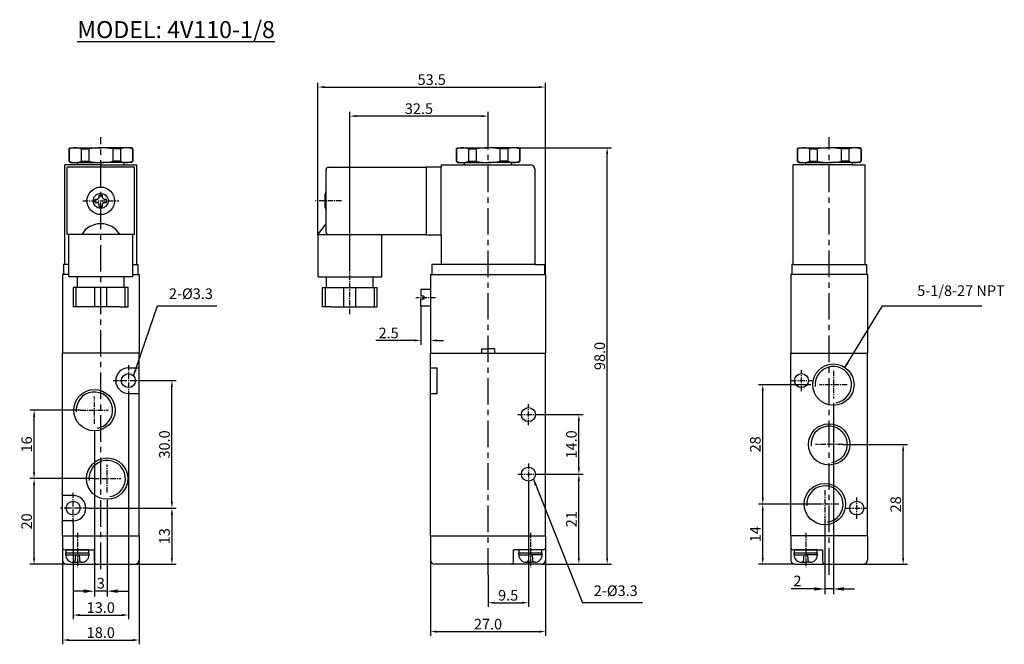
# Model space of a CAD drawing. Extents: x 558 to 790, y 307 to 454.
import ezdxf

# ---------------------------------------------------------------- set-up
doc = ezdxf.new("R2010")
doc.units = 0
doc.linetypes.add('CENTER', pattern=[2, 1.25, -0.25, 0.25, -0.25])
doc.layers.get('0').update_dxf_attribs({"linetype": 'CONTINUOUS'})
doc.layers.get('DEFPOINTS').update_dxf_attribs({"linetype": 'CONTINUOUS'})
doc.layers.add('CENTER', color=1, linetype='CENTER')
doc.layers.add('DIMENSION', color=182, linetype='CONTINUOUS')
doc.styles.add('TEXT', font='romantic.ttf')
doc.dimstyles.new('DIM', dxfattribs={"dimtxt": 3, "dimasz": 3, "dimexe": 1.5, "dimexo": 0, "dimgap": 1, "dimtad": 1, "dimdsep": 46, "dimtxsty": 'TEXT', "dimcen": 0, "dimclrd": 256, "dimclre": 256, "dimclrt": 5, "dimadec": 0, "dimazin": 0, "dimtfac": 0.75, "dimtdec": 3, "dimtmove": 0, "dimatfit": 3, "dimfxl": 0, "dimtolj": 1, "dimarcsym": 0})
doc.dimstyles.get("Standard").update_dxf_attribs({"dimtxt": 0.18, "dimasz": 0.18, "dimexe": 0.18, "dimexo": 0.0625, "dimgap": 0.09, "dimtad": 0, "dimtih": 1, "dimtoh": 1, "dimdec": 4, "dimzin": 0, "dimdsep": 46, "dimtxsty": 'Standard', "dimcen": 0.09, "dimadec": 0, "dimazin": 0, "dimtfac": 1, "dimtdec": 4, "dimtofl": 0, "dimtmove": 0, "dimatfit": 3, "dimfxl": 0, "dimtolj": 1, "dimtzin": 0, "dimarcsym": 0})

# ---------------------------------------------------------------- blocks, each defined once
blk = doc.blocks.new('*D16')
at = {"layer": 'DEFPOINTS', "color": 0}
for p in [(654.94, 326.71), (681.94, 326.71), (681.94, 309.88)]:
    blk.add_point(p, dxfattribs=at)
at = {"layer": 'DIMENSION', "color": 0, "lineweight": -2}
for p, q in [((654.94, 326.65), (654.94, 308.88)), ((681.94, 326.65), (681.94, 308.88)), ((656.44, 309.88), (680.44, 309.88))]:
    blk.add_line(p, q, dxfattribs=at)
at = {"layer": 'DIMENSION', "color": 0}
for points in [[(656.44, 310.13), (656.44, 309.63), (654.94, 309.88)], [(680.44, 310.13), (680.44, 309.63), (681.94, 309.88)]]:
    blk.add_solid(points, dxfattribs=at)
at = {"layer": 'DIMENSION', "color": 0, "insert": (668.44, 311.63), "char_height": 2.5, "attachment_point": 5}
blk.add_mtext('\\A1;27.0', dxfattribs=at)
blk = doc.blocks.new('*D17')
at = {"layer": 'DEFPOINTS', "color": 0}
for p in [(681.94, 437.97), (628.44, 403.14), (681.94, 393.91)]:
    blk.add_point(p, dxfattribs=at)
at = {"layer": 'DIMENSION', "color": 0, "lineweight": -2}
for p, q in [((628.44, 403.21), (628.44, 438.97)), ((629.94, 437.97), (680.44, 437.97)), ((681.94, 393.97), (681.94, 438.97))]:
    blk.add_line(p, q, dxfattribs=at)
at = {"layer": 'DIMENSION', "color": 0}
for points in [[(629.94, 438.22), (629.94, 437.72), (628.44, 437.97)], [(680.44, 438.22), (680.44, 437.72), (681.94, 437.97)]]:
    blk.add_solid(points, dxfattribs=at)
at = {"layer": 'DIMENSION', "color": 0, "insert": (655.19, 439.72), "char_height": 2.5, "attachment_point": 5}
blk.add_mtext('\\A1;53.5', dxfattribs=at)
blk = doc.blocks.new('*D18')
at = {"layer": 'DEFPOINTS', "color": 0}
for p in [(635.94, 431.14), (668.44, 426.16), (635.94, 395.06)]:
    blk.add_point(p, dxfattribs=at)
at = {"layer": 'DIMENSION', "color": 0, "lineweight": -2}
for p, q in [((635.94, 395.12), (635.94, 432.14)), ((666.94, 431.14), (637.44, 431.14)), ((668.44, 426.22), (668.44, 432.14))]:
    blk.add_line(p, q, dxfattribs=at)
at = {"layer": 'DIMENSION', "color": 0}
for points in [[(637.44, 431.39), (637.44, 430.89), (635.94, 431.14)], [(666.94, 431.39), (666.94, 430.89), (668.44, 431.14)]]:
    blk.add_solid(points, dxfattribs=at)
at = {"layer": 'DIMENSION', "color": 0, "insert": (652.19, 432.89), "char_height": 2.5, "attachment_point": 5}
blk.add_mtext('\\A1;32.5', dxfattribs=at)
blk = doc.blocks.new('*D19')
at = {"layer": 'DEFPOINTS', "color": 0}
for p in [(575.84, 357.71), (578.84, 341.47), (575.84, 319.39)]:
    blk.add_point(p, dxfattribs=at)
at = {"layer": 'DIMENSION', "color": 0, "lineweight": -2}
for p, q in [((575.84, 357.09), (575.84, 318.14)), ((578.84, 340.85), (578.84, 318.14)), ((573.34, 319.39), (570.84, 319.39)), ((578.84, 319.39), (575.84, 319.39)), ((581.34, 319.39), (583.84, 319.39))]:
    blk.add_line(p, q, dxfattribs=at)
at = {"layer": 'DIMENSION', "color": 0}
for points in [[(573.34, 319.8), (573.34, 318.97), (575.84, 319.39)], [(581.34, 319.8), (581.34, 318.97), (578.84, 319.39)]]:
    blk.add_solid(points, dxfattribs=at)
at = {"layer": 'DIMENSION', "color": 0, "insert": (577.34, 321.26), "char_height": 2.5, "attachment_point": 5}
blk.add_mtext('\\A1;3', dxfattribs=at)
blk = doc.blocks.new('*D20')
at = {"layer": 'DEFPOINTS', "color": 0}
for p in [(583.84, 365.31), (570.84, 335.31), (583.84, 313.77)]:
    blk.add_point(p, dxfattribs=at)
at = {"layer": 'DIMENSION', "color": 0, "lineweight": -2}
for p, q in [((583.84, 365.25), (583.84, 312.77)), ((570.84, 335.25), (570.84, 312.77)), ((572.34, 313.77), (582.34, 313.77))]:
    blk.add_line(p, q, dxfattribs=at)
at = {"layer": 'DIMENSION', "color": 0}
for points in [[(572.34, 314.02), (572.34, 313.52), (570.84, 313.77)], [(582.34, 314.02), (582.34, 313.52), (583.84, 313.77)]]:
    blk.add_solid(points, dxfattribs=at)
at = {"layer": 'DIMENSION', "color": 0, "insert": (577.34, 315.52), "char_height": 2.5, "attachment_point": 5}
blk.add_mtext('\\A1;13.0', dxfattribs=at)
blk = doc.blocks.new('*D21')
at = {"layer": 'DEFPOINTS', "color": 0}
for p in [(574.44, 338.91), (585.34, 325.71), (594.07, 325.71)]:
    blk.add_point(p, dxfattribs=at)
at = {"layer": 'DIMENSION', "color": 0, "lineweight": -2}
for p, q in [((574.5, 338.91), (595.07, 338.91)), ((594.07, 337.41), (594.07, 327.21)), ((585.4, 325.71), (595.07, 325.71))]:
    blk.add_line(p, q, dxfattribs=at)
at = {"layer": 'DIMENSION', "color": 0}
for points in [[(593.82, 337.41), (594.32, 337.41), (594.07, 338.91)], [(593.82, 327.21), (594.32, 327.21), (594.07, 325.71)]]:
    blk.add_solid(points, dxfattribs=at)
at = {"layer": 'DIMENSION', "color": 0, "insert": (592.32, 332.31), "char_height": 2.5, "attachment_point": 5, "rotation": 90}
blk.add_mtext('\\A1;13', dxfattribs=at)
blk = doc.blocks.new('*D22')
at = {"layer": 'DEFPOINTS', "color": 0}
for p in [(561.65, 345.86), (575.53, 345.86), (569.34, 325.71)]:
    blk.add_point(p, dxfattribs=at)
at = {"layer": 'DIMENSION', "color": 0, "lineweight": -2}
for p, q in [((575.46, 345.86), (560.65, 345.86)), ((561.65, 327.21), (561.65, 344.36)), ((569.28, 325.71), (560.65, 325.71))]:
    blk.add_line(p, q, dxfattribs=at)
at = {"layer": 'DIMENSION', "color": 0}
for points in [[(561.4, 344.36), (561.9, 344.36), (561.65, 345.86)], [(561.4, 327.21), (561.9, 327.21), (561.65, 325.71)]]:
    blk.add_solid(points, dxfattribs=at)
at = {"layer": 'DIMENSION', "color": 0, "insert": (559.9, 335.79), "char_height": 2.5, "attachment_point": 5, "rotation": 90}
blk.add_mtext('\\A1;20', dxfattribs=at)
blk = doc.blocks.new('*D23')
at = {"layer": 'DEFPOINTS', "color": 0}
for p in [(568.34, 326.71), (586.34, 326.71), (586.34, 307.89)]:
    blk.add_point(p, dxfattribs=at)
at = {"layer": 'DIMENSION', "color": 0, "lineweight": -2}
for p, q in [((568.34, 326.65), (568.34, 306.89)), ((586.34, 326.65), (586.34, 306.89)), ((569.84, 307.89), (584.84, 307.89))]:
    blk.add_line(p, q, dxfattribs=at)
at = {"layer": 'DIMENSION', "color": 0}
for points in [[(569.84, 308.14), (569.84, 307.64), (568.34, 307.89)], [(584.84, 308.14), (584.84, 307.64), (586.34, 307.89)]]:
    blk.add_solid(points, dxfattribs=at)
at = {"layer": 'DIMENSION', "color": 0, "insert": (577.34, 309.64), "char_height": 2.5, "attachment_point": 5}
blk.add_mtext('\\A1;18.0', dxfattribs=at)
blk = doc.blocks.new('*D24')
at = {"layer": 'DEFPOINTS', "color": 0}
for p in [(561.65, 361.96), (572.59, 361.96), (575.59, 345.86)]:
    blk.add_point(p, dxfattribs=at)
at = {"layer": 'DIMENSION', "color": 0, "lineweight": -2}
for p, q in [((572.53, 361.96), (560.65, 361.96)), ((561.65, 347.36), (561.65, 360.46)), ((575.53, 345.86), (560.65, 345.86))]:
    blk.add_line(p, q, dxfattribs=at)
at = {"layer": 'DIMENSION', "color": 0}
for points in [[(561.4, 360.46), (561.9, 360.46), (561.65, 361.96)], [(561.4, 347.36), (561.9, 347.36), (561.65, 345.86)]]:
    blk.add_solid(points, dxfattribs=at)
at = {"layer": 'DIMENSION', "color": 0, "insert": (559.9, 353.91), "char_height": 2.5, "attachment_point": 5, "rotation": 90}
blk.add_mtext('\\A1;16', dxfattribs=at)
blk = doc.blocks.new('*D25')
at = {"layer": 'DEFPOINTS', "color": 0}
for p in [(586.84, 368.91), (594.07, 368.91), (574.44, 338.91)]:
    blk.add_point(p, dxfattribs=at)
at = {"layer": 'DIMENSION', "color": 0, "lineweight": -2}
for p, q in [((586.9, 368.91), (595.07, 368.91)), ((594.07, 340.41), (594.07, 367.41)), ((574.5, 338.91), (595.07, 338.91))]:
    blk.add_line(p, q, dxfattribs=at)
at = {"layer": 'DIMENSION', "color": 0}
for points in [[(593.82, 367.41), (594.32, 367.41), (594.07, 368.91)], [(593.82, 340.41), (594.32, 340.41), (594.07, 338.91)]]:
    blk.add_solid(points, dxfattribs=at)
at = {"layer": 'DIMENSION', "color": 0, "insert": (592.32, 353.91), "char_height": 2.5, "attachment_point": 5, "rotation": 90}
blk.add_mtext('\\A1;30.0', dxfattribs=at)
blk = doc.blocks.new('*D26')
at = {"layer": 'DEFPOINTS', "color": 0}
for p in [(652.64, 386.46), (654.94, 381.06), (654.94, 378.37)]:
    blk.add_point(p, dxfattribs=at)
at = {"layer": 'DIMENSION', "color": 0, "lineweight": -2}
for p, q in [((652.64, 386.4), (652.64, 377.37)), ((654.94, 381), (654.94, 377.37)), ((651.14, 378.37), (642.05, 378.37)), ((656.44, 378.37), (657.94, 378.37))]:
    blk.add_line(p, q, dxfattribs=at)
at = {"layer": 'DIMENSION', "color": 0}
for points in [[(651.14, 378.62), (651.14, 378.12), (652.64, 378.37)], [(656.44, 378.62), (656.44, 378.12), (654.94, 378.37)]]:
    blk.add_solid(points, dxfattribs=at)
at = {"layer": 'DIMENSION', "color": 0, "insert": (645.05, 380.12), "char_height": 2.5, "attachment_point": 5}
blk.add_mtext('\\A1;2.5', dxfattribs=at)
blk = doc.blocks.new('*D27')
at = {"layer": 'DEFPOINTS', "color": 0}
for p in [(675.64, 423.71), (696.48, 423.71), (680.94, 325.71)]:
    blk.add_point(p, dxfattribs=at)
at = {"layer": 'DIMENSION', "color": 0, "lineweight": -2}
for p, q in [((675.71, 423.71), (697.48, 423.71)), ((696.48, 327.21), (696.48, 422.21)), ((681.01, 325.71), (697.48, 325.71))]:
    blk.add_line(p, q, dxfattribs=at)
at = {"layer": 'DIMENSION', "color": 0}
for points in [[(696.23, 422.21), (696.73, 422.21), (696.48, 423.71)], [(696.23, 327.21), (696.73, 327.21), (696.48, 325.71)]]:
    blk.add_solid(points, dxfattribs=at)
at = {"layer": 'DIMENSION', "color": 0, "insert": (694.73, 374.71), "char_height": 2.5, "attachment_point": 5, "rotation": 90}
blk.add_mtext('\\A1;98.0', dxfattribs=at)
blk = doc.blocks.new('*D28')
at = {"layer": 'DEFPOINTS', "color": 0}
for p in [(680.42, 346.91), (689.81, 346.91), (680.94, 325.71)]:
    blk.add_point(p, dxfattribs=at)
at = {"layer": 'DIMENSION', "color": 0, "lineweight": -2}
for p, q in [((680.48, 346.91), (690.81, 346.91)), ((689.81, 327.21), (689.81, 345.41)), ((681.01, 325.71), (690.81, 325.71))]:
    blk.add_line(p, q, dxfattribs=at)
at = {"layer": 'DIMENSION', "color": 0}
for points in [[(689.56, 345.41), (690.06, 345.41), (689.81, 346.91)], [(689.56, 327.21), (690.06, 327.21), (689.81, 325.71)]]:
    blk.add_solid(points, dxfattribs=at)
at = {"layer": 'DIMENSION', "color": 0, "insert": (688.06, 336.31), "char_height": 2.5, "attachment_point": 5, "rotation": 90}
blk.add_mtext('\\A1;21', dxfattribs=at)
blk = doc.blocks.new('*D29')
at = {"layer": 'DEFPOINTS', "color": 0}
for p in [(677.94, 344.44), (668.44, 323.26), (677.94, 316.67)]:
    blk.add_point(p, dxfattribs=at)
at = {"layer": 'DIMENSION', "color": 0, "lineweight": -2}
for p, q in [((677.94, 344.37), (677.94, 315.67)), ((668.44, 323.2), (668.44, 315.67)), ((669.94, 316.67), (676.44, 316.67))]:
    blk.add_line(p, q, dxfattribs=at)
at = {"layer": 'DIMENSION', "color": 0}
for points in [[(669.94, 316.92), (669.94, 316.42), (668.44, 316.67)], [(676.44, 316.92), (676.44, 316.42), (677.94, 316.67)]]:
    blk.add_solid(points, dxfattribs=at)
at = {"layer": 'DIMENSION', "color": 0, "insert": (673.19, 318.42), "char_height": 2.5, "attachment_point": 5}
blk.add_mtext('\\A1;9.5', dxfattribs=at)
blk = doc.blocks.new('*D30')
at = {"layer": 'DEFPOINTS', "color": 0}
for p in [(680.42, 360.91), (689.81, 360.91), (680.42, 346.91)]:
    blk.add_point(p, dxfattribs=at)
at = {"layer": 'DIMENSION', "color": 0, "lineweight": -2}
for p, q in [((680.48, 360.91), (690.81, 360.91)), ((689.81, 348.41), (689.81, 359.41)), ((680.48, 346.91), (690.81, 346.91))]:
    blk.add_line(p, q, dxfattribs=at)
at = {"layer": 'DIMENSION', "color": 0}
for points in [[(689.56, 359.41), (690.06, 359.41), (689.81, 360.91)], [(689.56, 348.41), (690.06, 348.41), (689.81, 346.91)]]:
    blk.add_solid(points, dxfattribs=at)
at = {"layer": 'DIMENSION', "color": 0, "insert": (688.06, 353.91), "char_height": 2.5, "attachment_point": 5, "rotation": 90}
blk.add_mtext('\\A1;14.0', dxfattribs=at)
blk = doc.blocks.new('*D31')
at = {"layer": 'DEFPOINTS', "color": 0}
for p in [(749.7, 364.21), (747.7, 337.11), (747.7, 319.91)]:
    blk.add_point(p, dxfattribs=at)
at = {"layer": 'DIMENSION', "color": 0, "lineweight": -2}
for p, q in [((749.7, 363.59), (749.7, 318.66)), ((747.7, 336.49), (747.7, 318.66)), ((745.2, 319.91), (739.79, 319.91)), ((749.7, 319.91), (747.7, 319.91)), ((752.2, 319.91), (754.7, 319.91))]:
    blk.add_line(p, q, dxfattribs=at)
at = {"layer": 'DIMENSION', "color": 0}
for points in [[(745.2, 320.33), (745.2, 319.5), (747.7, 319.91)], [(752.2, 320.33), (752.2, 319.5), (749.7, 319.91)]]:
    blk.add_solid(points, dxfattribs=at)
at = {"layer": 'DIMENSION', "color": 0, "insert": (741.24, 321.79), "char_height": 2.5, "attachment_point": 5}
blk.add_mtext('\\A1;2', dxfattribs=at)
blk = doc.blocks.new('*D32')
at = {"layer": 'DEFPOINTS', "color": 0}
for p in [(733.08, 339.86), (746.45, 339.86), (740.7, 325.71)]:
    blk.add_point(p, dxfattribs=at)
at = {"layer": 'DIMENSION', "color": 0, "lineweight": -2}
for p, q in [((746.39, 339.86), (732.08, 339.86)), ((733.08, 327.21), (733.08, 338.36)), ((740.64, 325.71), (732.08, 325.71))]:
    blk.add_line(p, q, dxfattribs=at)
at = {"layer": 'DIMENSION', "color": 0}
for points in [[(732.83, 338.36), (733.33, 338.36), (733.08, 339.86)], [(732.83, 327.21), (733.33, 327.21), (733.08, 325.71)]]:
    blk.add_solid(points, dxfattribs=at)
at = {"layer": 'DIMENSION', "color": 0, "insert": (731.33, 332.79), "char_height": 2.5, "attachment_point": 5, "rotation": 90}
blk.add_mtext('\\A1;14', dxfattribs=at)
blk = doc.blocks.new('*D33')
at = {"layer": 'DEFPOINTS', "color": 0}
for p in [(751.95, 353.91), (766.12, 353.91), (756.7, 325.71)]:
    blk.add_point(p, dxfattribs=at)
at = {"layer": 'DIMENSION', "color": 0, "lineweight": -2}
for p, q in [((752.02, 353.91), (767.12, 353.91)), ((766.12, 327.21), (766.12, 352.41)), ((756.77, 325.71), (767.12, 325.71))]:
    blk.add_line(p, q, dxfattribs=at)
at = {"layer": 'DIMENSION', "color": 0}
for points in [[(765.87, 352.41), (766.37, 352.41), (766.12, 353.91)], [(765.87, 327.21), (766.37, 327.21), (766.12, 325.71)]]:
    blk.add_solid(points, dxfattribs=at)
at = {"layer": 'DIMENSION', "color": 0, "insert": (764.37, 339.81), "char_height": 2.5, "attachment_point": 5, "rotation": 90}
blk.add_mtext('\\A1;28', dxfattribs=at)
blk = doc.blocks.new('*D34')
at = {"layer": 'DEFPOINTS', "color": 0}
for p in [(733.08, 367.96), (744.45, 367.96), (746.45, 339.86)]:
    blk.add_point(p, dxfattribs=at)
at = {"layer": 'DIMENSION', "color": 0, "lineweight": -2}
for p, q in [((744.39, 367.96), (732.08, 367.96)), ((733.08, 341.36), (733.08, 366.46)), ((746.39, 339.86), (732.08, 339.86))]:
    blk.add_line(p, q, dxfattribs=at)
at = {"layer": 'DIMENSION', "color": 0}
for points in [[(732.83, 366.46), (733.33, 366.46), (733.08, 367.96)], [(732.83, 341.36), (733.33, 341.36), (733.08, 339.86)]]:
    blk.add_solid(points, dxfattribs=at)
at = {"layer": 'DIMENSION', "color": 0, "insert": (731.33, 353.91), "char_height": 2.5, "attachment_point": 5, "rotation": 90}
blk.add_mtext('\\A1;28', dxfattribs=at)

msp = doc.modelspace()

# ---------------------------------------------------------------- linework, layer by layer
at = {"color": 7}
for p, q in [((569.8378, 423.41174), (570.1378, 423.71174)), ((569.8378, 423.41174), (569.8378, 420.51174)), ((570.1378, 423.71174), (577.3378, 423.71174)), ((584.5378, 423.71174), (577.3378, 423.71174)), ((584.8378, 423.41174), (584.5378, 423.71174)), ((584.8378, 423.41174), (584.8378, 420.51174)), ((660.94302, 423.41174), (661.24302, 423.71174)), ((660.94302, 423.41174), (660.94302, 420.51174)), ((661.24302, 423.71174), (668.44302, 423.71174)), ((675.64302, 423.71174), (668.44302, 423.71174)), ((675.94302, 423.41174), (675.64302, 423.71174)), ((675.94302, 423.41174), (675.94302, 420.51174)), ((741.20277, 423.41174), (741.50277, 423.71174)), ((741.20277, 423.41174), (741.20277, 420.51174)), ((741.50277, 423.71174), (748.70277, 423.71174)), ((755.90277, 423.71174), (748.70277, 423.71174)), ((756.20277, 423.41174), (755.90277, 423.71174)), ((756.20277, 423.41174), (756.20277, 420.51174)), ((568.8378, 396.21174), (568.8378, 419.71174)), ((571.8378, 419.71174), (568.8378, 419.71174)), ((569.8378, 420.51174), (570.1378, 420.21174)), ((570.1378, 420.21174), (571.8378, 420.21174)), ((571.8378, 419.71174), (571.8378, 420.21174)), ((584.5378, 420.21174), (582.8378, 420.21174)), ((582.8378, 419.71174), (582.8378, 420.21174)), ((582.8378, 419.71174), (585.8378, 419.71174)), ((584.8378, 420.51174), (584.5378, 420.21174)), ((585.8378, 396.21174), (585.8378, 419.71174)), ((657.44302, 419.71174), (662.94302, 419.71174)), ((657.44302, 419.71174), (657.44302, 419.21174)), ((660.94302, 420.51174), (661.24302, 420.21174)), ((661.24302, 420.21174), (662.94302, 420.21174)), ((662.94302, 419.71174), (662.94302, 420.21174)), ((675.64302, 420.21174), (673.94302, 420.21174)), ((673.94302, 419.71174), (673.94302, 420.21174)), ((673.94302, 419.71174), (678.44302, 419.71174)), ((675.94302, 420.51174), (675.64302, 420.21174)), ((740.20277, 396.21174), (740.20277, 419.71174)), ((743.20277, 419.71174), (740.20277, 419.71174)), ((741.20277, 420.51174), (741.50277, 420.21174)), ((741.50277, 420.21174), (743.20277, 420.21174)), ((743.20277, 419.71174), (743.20277, 420.21174)), ((755.90277, 420.21174), (754.20277, 420.21174)), ((754.20277, 419.71174), (754.20277, 420.21174)), ((754.20277, 419.71174), (757.20277, 419.71174)), ((756.20277, 420.51174), (755.90277, 420.21174)), ((757.20277, 396.21174), (757.20277, 419.71174)), ((630.34302, 413.46174), (630.34302, 418.61174)), ((630.84302, 419.11174), (653.94302, 419.11174)), ((653.94302, 419.21174), (657.44302, 419.21174)), ((653.94302, 419.21174), (653.94302, 419.11174)), ((679.44302, 418.71174), (679.44302, 396.21174)), ((630.14302, 409.56174), (630.14302, 412.86174)), ((630.34302, 411.21174), (630.34302, 413.46174)), ((630.34302, 408.96174), (630.34302, 411.21174)), ((630.34302, 405.81174), (630.34302, 408.96174)), ((628.54494, 403.44585), (630.34302, 405.81174)), ((628.44302, 393.31174), (628.44302, 403.1433)), ((643.44302, 393.31174), (643.44302, 403.31174)), ((643.44302, 403.31174), (653.94302, 403.31174)), ((653.94302, 403.31174), (653.94302, 403.21174)), ((653.94302, 403.21174), (657.44302, 403.21174)), ((657.44302, 403.21174), (657.44302, 396.21174)), ((568.5878, 396.21174), (568.5878, 393.91174)), ((568.8378, 396.21174), (568.5878, 396.21174)), ((585.8378, 396.21174), (586.0878, 396.21174)), ((586.0878, 396.21174), (586.0878, 393.91174)), ((657.44302, 396.21174), (655.19302, 396.21174)), ((655.19302, 396.21174), (655.19302, 393.91174)), ((679.44302, 396.21174), (681.69302, 396.21174)), ((681.69302, 396.21174), (681.69302, 393.91174)), ((739.95277, 396.21174), (739.95277, 393.91174)), ((740.20277, 396.21174), (739.95277, 396.21174)), ((757.20277, 396.21174), (757.45277, 396.21174)), ((757.45277, 396.21174), (757.45277, 393.91174)), ((568.3378, 393.91174), (568.3378, 375.41174)), ((568.5878, 393.91174), (568.3378, 393.91174)), ((586.0878, 393.91174), (586.3378, 393.91174)), ((586.3378, 393.91174), (586.3378, 375.41174)), ((654.94302, 393.91174), (655.19302, 393.91174)), ((654.94302, 393.91174), (654.94302, 390.36174)), ((681.94302, 393.91174), (681.69302, 393.91174)), ((681.94302, 393.91174), (681.94302, 375.41174)), ((739.70277, 393.91174), (739.70277, 375.41174)), ((739.95277, 393.91174), (739.70277, 393.91174)), ((757.70277, 393.91174), (757.45277, 393.91174)), ((757.70277, 393.91174), (757.70277, 375.41174)), ((628.44302, 393.31174), (630.44302, 393.31174)), ((630.44302, 390.81174), (630.44302, 393.31174)), ((641.44302, 390.81174), (641.44302, 393.31174)), ((641.44302, 393.31174), (643.44302, 393.31174)), ((629.49302, 386.31174), (629.49302, 390.81174)), ((629.49302, 390.81174), (630.44302, 390.81174)), ((641.44302, 390.81174), (642.39302, 390.81174)), ((642.39302, 386.31174), (642.39302, 390.81174)), ((631.44302, 386.31174), (629.49302, 386.31174)), ((631.44302, 386.31174), (640.44302, 386.31174)), ((640.44302, 386.31174), (642.39302, 386.31174)), ((654.94302, 386.46174), (654.94302, 375.41174)), ((568.3378, 332.41174), (568.3378, 375.41174)), ((586.3378, 332.41174), (586.3378, 375.41174)), ((654.94302, 332.41174), (654.94302, 375.41174)), ((681.94302, 332.41174), (681.94302, 375.41174)), ((739.70277, 332.41174), (739.70277, 375.41174)), ((757.70277, 332.41174), (757.70277, 375.41174)), ((568.3378, 332.41174), (568.3378, 326.71174)), ((586.3378, 332.41174), (586.3378, 326.71174)), ((654.94302, 332.41174), (654.94302, 326.71174)), ((681.94302, 332.41174), (681.94302, 326.71174)), ((739.70277, 332.41174), (739.70277, 326.71174)), ((757.70277, 332.41174), (757.70277, 326.71174)), ((569.3378, 325.71174), (585.3378, 325.71174)), ((680.94302, 325.71174), (655.94302, 325.71174)), ((740.70277, 325.71174), (756.70277, 325.71174))]:
    msp.add_line(p, q, dxfattribs=at)
for p, q in [((569.8378, 423.41174), (569.91309, 423.41174)), ((569.91309, 423.41174), (569.91309, 420.51174)), ((572.70744, 423.41174), (574.54345, 423.41174)), ((572.70744, 423.41174), (572.70744, 420.51174)), ((574.54345, 423.41174), (574.54345, 420.51174)), ((580.13215, 423.41174), (580.13215, 420.51174)), ((581.96816, 423.41174), (580.13215, 423.41174)), ((581.96816, 423.41174), (581.96816, 420.51174)), ((584.76251, 423.41174), (584.76251, 420.51174)), ((584.8378, 423.41174), (584.76251, 423.41174)), ((660.94302, 423.41174), (661.01831, 423.41174)), ((661.01831, 423.41174), (661.01831, 420.51174)), ((663.81266, 423.41174), (665.64867, 423.41174)), ((663.81266, 423.41174), (663.81266, 420.51174)), ((665.64867, 423.41174), (665.64867, 420.51174)), ((673.07338, 423.41174), (671.23738, 423.41174)), ((671.23738, 423.41174), (671.23738, 420.51174)), ((673.07338, 423.41174), (673.07338, 420.51174)), ((675.86774, 423.41174), (675.86774, 420.51174)), ((675.94302, 423.41174), (675.86774, 423.41174)), ((741.20277, 423.41174), (741.27806, 423.41174)), ((741.27806, 423.41174), (741.27806, 420.51174)), ((744.07241, 423.41174), (744.07241, 420.51174)), ((744.07241, 423.41174), (745.90842, 423.41174)), ((745.90842, 423.41174), (745.90842, 420.51174)), ((751.49712, 423.41174), (751.49712, 420.51174)), ((753.33313, 423.41174), (751.49712, 423.41174)), ((753.33313, 423.41174), (753.33313, 420.51174)), ((756.12748, 423.41174), (756.12748, 420.51174)), ((756.20277, 423.41174), (756.12748, 423.41174)), ((569.91309, 420.51174), (569.8378, 420.51174)), ((571.8378, 420.21174), (577.3378, 420.21174)), ((577.3378, 419.71174), (571.8378, 419.71174)), ((572.70744, 420.51174), (574.54345, 420.51174)), ((582.8378, 420.21174), (577.3378, 420.21174)), ((577.3378, 419.71174), (582.8378, 419.71174)), ((581.96816, 420.51174), (580.13215, 420.51174)), ((584.76251, 420.51174), (584.8378, 420.51174)), ((661.01831, 420.51174), (660.94302, 420.51174)), ((662.94302, 420.21174), (668.44302, 420.21174)), ((662.94302, 419.71174), (673.94302, 419.71174)), ((663.81266, 420.51174), (665.64867, 420.51174)), ((673.94302, 420.21174), (668.44302, 420.21174)), ((673.07338, 420.51174), (671.23738, 420.51174)), ((675.86774, 420.51174), (675.94302, 420.51174)), ((741.27806, 420.51174), (741.20277, 420.51174)), ((743.20277, 420.21174), (748.70277, 420.21174)), ((754.20277, 419.71174), (743.20277, 419.71174)), ((744.07241, 420.51174), (745.90842, 420.51174)), ((754.20277, 420.21174), (748.70277, 420.21174)), ((753.33313, 420.51174), (751.49712, 420.51174)), ((756.12748, 420.51174), (756.20277, 420.51174)), ((585.2378, 419.11174), (569.4378, 419.11174)), ((569.4378, 403.31174), (569.4378, 419.11174)), ((585.2378, 403.31174), (585.2378, 419.11174)), ((653.94302, 403.31174), (653.94302, 419.11174)), ((657.44302, 403.21174), (657.44302, 419.21174)), ((576.9378, 412.01174), (576.9378, 412.57174)), ((576.9378, 412.57174), (577.7378, 412.57174)), ((577.7378, 412.01174), (577.7378, 412.57174)), ((575.9778, 410.81174), (575.9778, 411.61174)), ((575.9778, 411.61174), (576.5378, 411.61174)), ((575.9778, 410.81174), (576.5378, 410.81174)), ((576.9378, 409.85174), (576.9378, 410.41174)), ((577.7378, 409.85174), (577.7378, 410.41174)), ((578.1378, 411.61174), (578.6978, 411.61174)), ((578.1378, 410.81174), (578.6978, 410.81174)), ((578.6978, 410.81174), (578.6978, 411.61174)), ((576.9378, 409.85174), (577.7378, 409.85174)), ((630.34302, 403.81174), (630.34302, 405.81174)), ((585.2378, 403.31174), (569.4378, 403.31174)), ((569.8378, 393.31174), (569.8378, 403.31174)), ((584.8378, 393.31174), (584.8378, 403.31174)), ((628.47225, 403.31174), (643.44302, 403.31174)), ((569.8378, 396.21174), (568.8378, 396.21174)), ((584.8378, 396.21174), (585.8378, 396.21174)), ((679.44302, 396.21174), (657.44302, 396.21174)), ((740.20277, 396.21174), (757.20277, 396.21174)), ((569.8378, 393.91174), (568.5878, 393.91174)), ((584.8378, 393.91174), (586.0878, 393.91174)), ((655.19302, 393.91174), (681.69302, 393.91174)), ((757.45277, 393.91174), (739.95277, 393.91174)), ((584.8378, 393.31174), (569.8378, 393.31174)), ((571.8378, 390.81174), (571.8378, 393.31174)), ((582.8378, 390.81174), (582.8378, 393.31174)), ((630.44302, 393.31174), (641.44302, 393.31174)), ((583.7878, 390.81174), (570.8878, 390.81174)), ((570.8878, 386.31174), (570.8878, 390.81174)), ((571.56757, 386.31174), (571.56757, 390.81174)), ((575.92329, 386.31174), (575.92329, 390.81174)), ((578.75231, 386.31174), (578.75231, 390.81174)), ((583.10803, 386.31174), (583.10803, 390.81174)), ((583.7878, 386.31174), (583.7878, 390.81174)), ((630.17279, 386.31174), (630.17279, 390.81174)), ((630.44302, 390.81174), (641.44302, 390.81174)), ((634.52852, 386.31174), (634.52852, 390.81174)), ((637.35753, 386.31174), (637.35753, 390.81174)), ((641.71326, 386.31174), (641.71326, 390.81174)), ((654.94302, 390.36174), (654.94302, 386.46674)), ((572.8378, 386.31174), (570.8878, 386.31174)), ((581.8378, 386.31174), (572.8378, 386.31174)), ((581.8378, 386.31174), (583.7878, 386.31174)), ((586.3378, 375.41174), (568.3378, 375.41174)), ((654.94302, 375.41174), (681.94302, 375.41174)), ((666.94302, 376.41174), (668.44302, 376.41174)), ((666.94302, 376.41174), (666.94302, 375.41174)), ((669.94302, 376.41174), (668.44302, 376.41174)), ((669.94302, 376.41174), (669.94302, 375.41174)), ((739.70277, 375.41174), (757.70277, 375.41174)), ((583.8378, 371.91174), (586.3378, 371.91174)), ((654.94302, 371.91174), (656.44302, 371.91174)), ((656.44302, 365.91174), (656.44302, 371.91174)), ((583.8378, 365.91174), (586.3378, 365.91174)), ((654.94302, 365.91174), (656.44302, 365.91174)), ((570.8378, 341.91174), (568.3378, 341.91174)), ((570.8378, 335.91174), (568.3378, 335.91174)), ((568.3378, 332.41174), (586.3378, 332.41174)), ((654.94302, 332.41174), (681.94302, 332.41174)), ((757.70277, 332.41174), (739.70277, 332.41174)), ((568.8378, 329.11174), (575.8378, 329.11174)), ((574.4878, 329.11174), (569.1878, 329.11174)), ((569.1878, 328.41174), (569.1878, 329.11174)), ((574.4878, 328.41174), (574.4878, 329.11174)), ((575.8378, 326.21174), (575.8378, 329.11174)), ((681.44302, 329.11174), (674.44302, 329.11174)), ((674.44302, 326.21174), (674.44302, 329.11174)), ((675.79302, 328.41174), (675.79302, 329.11174)), ((681.09302, 328.41174), (681.09302, 329.11174)), ((740.20277, 329.11174), (747.20277, 329.11174)), ((745.85277, 329.11174), (740.55277, 329.11174)), ((740.55277, 328.41174), (740.55277, 329.11174)), ((745.85277, 328.41174), (745.85277, 329.11174)), ((747.20277, 326.21174), (747.20277, 329.11174)), ((569.0878, 328.41174), (574.5878, 328.41174)), ((569.0878, 327.91174), (569.0878, 328.41174)), ((569.0878, 327.91174), (574.5878, 327.91174)), ((571.3378, 327.41174), (571.3378, 326.71278)), ((572.3378, 327.41174), (572.3378, 326.71278)), ((574.5878, 327.91174), (574.5878, 328.41174)), ((675.69302, 328.41174), (681.19302, 328.41174)), ((675.69302, 327.91174), (675.69302, 328.41174)), ((675.69302, 327.91174), (678.44302, 327.91174)), ((677.94302, 327.41174), (677.94302, 326.71278)), ((681.19302, 327.91174), (678.44302, 327.91174)), ((678.94302, 327.41174), (678.94302, 326.71278)), ((681.19302, 327.91174), (681.19302, 328.41174)), ((740.45277, 328.41174), (745.95277, 328.41174)), ((740.45277, 327.91174), (740.45277, 328.41174)), ((740.45277, 327.91174), (743.20277, 327.91174)), ((742.70277, 327.41174), (742.70277, 326.71278)), ((745.95277, 327.91174), (743.20277, 327.91174)), ((743.70277, 327.41174), (743.70277, 326.71278)), ((745.95277, 327.91174), (745.95277, 328.41174)), ((570.7878, 326.21174), (571.8378, 326.21174)), ((572.8878, 326.21174), (571.8378, 326.21174)), ((677.39302, 326.21174), (678.44302, 326.21174)), ((679.49302, 326.21174), (678.44302, 326.21174)), ((742.15277, 326.21174), (743.20277, 326.21174)), ((744.25277, 326.21174), (743.20277, 326.21174))]:
    msp.add_line(p, q)
at = {"color": 7, "linetype": 'Continuous'}
for p, q in [((652.64302, 390.36174), (652.64302, 388.76174)), ((654.94302, 390.36174), (652.64302, 390.36174)), ((653.34302, 388.76174), (652.64302, 388.76174)), ((652.64302, 386.46174), (652.64302, 388.06174)), ((653.34302, 388.06174), (652.64302, 388.06174)), ((653.34302, 388.76174), (653.34302, 388.06174)), ((654.94302, 386.46174), (652.64302, 386.46174))]:
    msp.add_line(p, q, dxfattribs=at)
for centre, radius in [((577.3378, 411.21174), 3.25), ((577.3378, 411.21174), 1.75), ((749.70277, 367.96174), 4.864), ((583.8378, 368.91174), 1.65), ((742.20277, 368.91174), 1.65), ((575.8378, 361.96174), 4.864), ((677.94302, 360.91174), 1.65), ((748.70277, 353.91174), 4.864), ((578.8378, 345.86174), 4.864), ((677.94302, 346.91174), 1.65), ((747.70277, 339.86174), 4.864), ((570.8378, 338.91174), 1.65), ((755.20277, 338.91174), 1.65)]:
    msp.add_circle(centre, radius)
for centre, radius, start, end in [((571.31026, 420.30824), 3.4035, 65.7630326, 114.2369674), ((577.3378, 410.54774), 13.164, 90, 102.2555432), ((577.3378, 410.54774), 13.164, 77.7444568, 90), ((583.36534, 420.30824), 3.4035, 65.7630326, 114.2369674), ((662.41549, 420.30824), 3.4035, 65.7630326, 114.2369674), ((668.44302, 410.54774), 13.164, 90, 102.2555432), ((668.44302, 410.54774), 13.164, 77.7444568, 90), ((674.47056, 420.30824), 3.4035, 65.7630326, 114.2369674), ((742.67523, 420.30824), 3.4035, 65.7630326, 114.2369674), ((748.70277, 410.54774), 13.164, 90, 102.2555432), ((748.70277, 410.54774), 13.164, 77.7444568, 90), ((754.73031, 420.30824), 3.4035, 65.7630326, 114.2369674), ((571.31026, 423.61524), 3.4035, 245.7630326, 294.2369674), ((577.3378, 433.37574), 13.164, 257.7444568, 270), ((577.3378, 433.37574), 13.164, 270, 282.2555432), ((583.36534, 423.61524), 3.4035, 245.7630326, 294.2369674), ((662.41549, 423.61524), 3.4035, 245.7630326, 294.2369674), ((668.44302, 433.37574), 13.164, 257.7444568, 270), ((668.44302, 433.37574), 13.164, 270, 282.2555432), ((674.47056, 423.61524), 3.4035, 245.7630326, 294.2369674), ((742.67523, 423.61524), 3.4035, 245.7630326, 294.2369674), ((748.70277, 433.37574), 13.164, 257.7444568, 270), ((748.70277, 433.37574), 13.164, 270, 282.2555432), ((754.73031, 423.61524), 3.4035, 245.7630326, 294.2369674), ((576.5378, 412.01174), 0.4, 270, 0), ((576.5378, 410.41174), 0.4, 0, 90), ((578.1378, 412.01174), 0.4, 180, 270), ((578.1378, 410.41174), 0.4, 90, 180), ((577.3378, 400.51174), 5.3, 31.8907918, 148.1092082), ((630.84302, 403.81174), 0.5, 180, 270), ((583.8378, 368.91174), 3, 90, 270), ((570.8378, 338.91174), 3, 270, 90), ((568.8378, 329.61174), 0.5, 180, 270), ((681.44302, 329.61174), 0.5, 270, 0), ((740.20277, 329.61174), 0.5, 180, 270), ((570.7878, 327.91174), 1.7, 180, 272.3880155), ((570.8378, 326.71278), 0.5, 272.3880155, 0), ((571.8378, 327.41174), 0.5, 0, 180), ((572.8378, 326.71278), 0.5, 180, 267.6119845), ((572.8878, 327.91174), 1.7, 267.6119845, 0), ((677.39302, 327.91174), 1.7, 180, 272.3880155), ((677.44302, 326.71278), 0.5, 272.3880155, 0), ((678.44302, 327.41174), 0.5, 0, 180), ((679.44302, 326.71278), 0.5, 180, 267.6119845), ((679.49302, 327.91174), 1.7, 267.6119845, 0), ((742.15277, 327.91174), 1.7, 180, 272.3880155), ((742.20277, 326.71278), 0.5, 272.3880155, 0), ((743.20277, 327.41174), 0.5, 0, 180), ((744.20277, 326.71278), 0.5, 180, 267.6119845), ((744.25277, 327.91174), 1.7, 267.6119845, 0), ((576.3378, 326.21174), 0.5, 180, 270), ((673.94302, 326.21174), 0.5, 270, 0), ((747.70277, 326.21174), 0.5, 180, 270)]:
    msp.add_arc(centre, radius, start, end)
at = {"color": 7}
for centre, radius, start, end in [((678.44302, 418.71174), 1, 0, 90), ((630.84302, 418.61174), 0.5, 90, 180), ((631.14302, 412.86174), 1, 143.1301024, 180), ((631.14302, 409.56174), 1, 180, 216.8698976), ((628.94302, 403.1433), 0.5, 142.765166, 180), ((569.3378, 326.71174), 1, 180, 270), ((585.3378, 326.71174), 1, 270, 0), ((655.94302, 326.71174), 1, 180, 270), ((680.94302, 326.71174), 1, 270, 0), ((740.70277, 326.71174), 1, 180, 270), ((756.70277, 326.71174), 1, 270, 0)]:
    msp.add_arc(centre, radius, start, end, dxfattribs=at)
at = {"layer": 'CENTER', "ltscale": 5}
for p, q in [((577.3378, 324.55081), (577.3378, 426.16174)), ((668.44302, 323.26174), (668.44302, 426.16174)), ((748.70277, 323.26174), (748.70277, 426.16174))]:
    msp.add_line(p, q, dxfattribs=at)
at = {"layer": 'CENTER'}
for p, q in [((573.1128, 411.21174), (581.5628, 411.21174)), ((633.99302, 411.21174), (627.84302, 411.21174)), ((635.94302, 384.56174), (635.94302, 395.06174)), ((656.09302, 388.41174), (651.49302, 388.41174)), ((583.8378, 372.51174), (583.8378, 365.31174)), ((742.20277, 366.43674), (742.20277, 371.38674)), ((749.70277, 371.21174), (749.70277, 364.71174)), ((580.2378, 368.91174), (586.8378, 368.91174)), ((739.72777, 368.91174), (744.67777, 368.91174)), ((752.95277, 367.96174), (746.45277, 367.96174)), ((575.8378, 358.71174), (575.8378, 365.21174)), ((572.5878, 361.96174), (579.0878, 361.96174)), ((677.94302, 358.43674), (677.94302, 363.38674)), ((675.46802, 360.91174), (680.41802, 360.91174)), ((751.95277, 353.91174), (745.45277, 353.91174)), ((578.8378, 342.61174), (578.8378, 349.11174)), ((677.94302, 349.38674), (677.94302, 344.43674)), ((575.5878, 345.86174), (582.0878, 345.86174)), ((675.46802, 346.91174), (680.41802, 346.91174)), ((747.70277, 343.11174), (747.70277, 336.61174)), ((570.8378, 335.31174), (570.8378, 342.51174)), ((755.20277, 336.43674), (755.20277, 341.38674)), ((574.4378, 338.91174), (567.8378, 338.91174)), ((750.95277, 339.86174), (744.45277, 339.86174)), ((752.72777, 338.91174), (757.67777, 338.91174)), ((571.8378, 333.08174), (571.8378, 325.04174)), ((678.44302, 333.08174), (678.44302, 325.04174)), ((743.20277, 333.08174), (743.20277, 325.04174))]:
    msp.add_line(p, q, dxfattribs=at)
at = {"layer": 'DIMENSION'}
for p, q in [((590.65688, 386.53555), (604.67624, 386.53555)), ((761.24946, 386.53555), (784.63227, 386.53555)), ((704.80517, 316.67488), (690.65118, 316.67488))]:
    msp.add_line(p, q, dxfattribs=at)
for centre in [(749.70277, 367.96174), (575.8378, 361.96174), (748.70277, 353.91174), (578.8378, 345.86174), (747.70277, 339.86174)]:
    msp.add_arc(centre, 4.283, 278.5764322, 185.6883376, dxfattribs=at)

# ---------------------------------------------------------------- texts
at = {"layer": 'DIMENSION', "attachment_point": 6}
for s, insert, char_height in [('{\\fArial|b0|i0|c0|p34;\\LMODEL: 4V110-1/8}', (618.29445, 451.48673), 4), ('5-1/8-27 NPT', (790.01884, 389.75241), 2.5), ('2-%%C3.3', (603.70906, 389.03555), 2.5), ('2-%%C3.3', (703.66666, 319.17488), 2.5)]:
    msp.add_mtext(s, dxfattribs=dict(at, insert=insert, char_height=char_height))

# ---------------------------------------------------------------- dimensions: what is measured, and where the dimension line sits
at = {"layer": 'DIMENSION'}
for base, p1, p2, dimstyle, override, picture, middle in [((681.94302, 437.9738), (628.44302, 403.1433), (681.94302, 393.91174), 'DIM', {"dimtxt": 2.5, "dimasz": 1.5, "dimexe": 1, "dimexo": 0.0625, "dimgap": 0.5, "dimtoh": 1, "dimdec": 1, "dimzin": 0, "dimtxsty": 'Standard', "dimclrd": 0, "dimclre": 0, "dimclrt": 0, "dimtfac": 1, "dimtdec": 4, "dimtofl": 0, "dimtzin": 0}, '*D17', (655.19302, 439.7238)), ((635.94302, 431.14397), (668.44302, 426.16174), (635.94302, 395.06174), 'DIM', {"dimtxt": 2.5, "dimasz": 1.5, "dimexe": 1, "dimexo": 0.0625, "dimgap": 0.5, "dimtoh": 1, "dimdec": 1, "dimzin": 0, "dimtxsty": 'Standard', "dimclrd": 0, "dimclre": 0, "dimclrt": 0, "dimtfac": 1, "dimtdec": 4, "dimtofl": 0, "dimtzin": 0}, '*D18', (652.19302, 432.89397)), ((583.8378, 313.76746), (570.8378, 335.31174), (583.8378, 365.31174), 'DIM', {"dimtxt": 2.5, "dimasz": 1.5, "dimexe": 1, "dimexo": 0.0625, "dimgap": 0.5, "dimtoh": 1, "dimdec": 1, "dimzin": 0, "dimtxsty": 'Standard', "dimclrd": 0, "dimclre": 0, "dimclrt": 0, "dimtfac": 1, "dimtdec": 4, "dimtofl": 0, "dimtzin": 0}, '*D20', (577.3378, 315.51746)), ((747.70277, 319.91221), (749.70277, 364.21174), (747.70277, 337.11174), 'Standard', {"dimtxt": 2.5, "dimasz": 2.5, "dimexe": 1.25, "dimexo": 0.625, "dimgap": 0.625, "dimtad": 1, "dimtih": 0, "dimtoh": 0, "dimzin": 8, "dimlunit": 6, "dimcen": 2.5, "dimtofl": 1}, '*D31', (741.24444, 321.78721)), ((575.8378, 319.38789), (578.8378, 341.47403), (575.8378, 357.71174), 'Standard', {"dimtxt": 2.5, "dimasz": 2.5, "dimexe": 1.25, "dimexo": 0.625, "dimgap": 0.625, "dimtad": 1, "dimtih": 0, "dimtoh": 0, "dimzin": 8, "dimlunit": 6, "dimcen": 2.5, "dimtofl": 1}, '*D19', (577.3378, 321.26289)), ((677.94302, 316.67488), (668.44302, 323.26174), (677.94302, 344.43674), 'DIM', {"dimtxt": 2.5, "dimasz": 1.5, "dimexe": 1, "dimexo": 0.0625, "dimgap": 0.5, "dimtoh": 1, "dimdec": 1, "dimzin": 0, "dimtxsty": 'Standard', "dimclrd": 0, "dimclre": 0, "dimclrt": 0, "dimtfac": 1, "dimtdec": 4, "dimtofl": 0, "dimtzin": 0}, '*D29', (673.19302, 318.42488)), ((586.3378, 307.88625), (568.3378, 326.71174), (586.3378, 326.71174), 'DIM', {"dimtxt": 2.5, "dimasz": 1.5, "dimexe": 1, "dimexo": 0.0625, "dimgap": 0.5, "dimtoh": 1, "dimdec": 1, "dimzin": 0, "dimtxsty": 'Standard', "dimclrd": 0, "dimclre": 0, "dimclrt": 0, "dimtfac": 1, "dimtdec": 4, "dimtofl": 0, "dimtzin": 0}, '*D23', (577.3378, 309.63625)), ((681.94302, 309.88412), (654.94302, 326.71174), (681.94302, 326.71174), 'DIM', {"dimtxt": 2.5, "dimasz": 1.5, "dimexe": 1, "dimexo": 0.0625, "dimgap": 0.5, "dimtoh": 1, "dimdec": 1, "dimzin": 0, "dimtxsty": 'Standard', "dimclrd": 0, "dimclre": 0, "dimclrt": 0, "dimtfac": 1, "dimtdec": 4, "dimtofl": 0, "dimtzin": 0}, '*D16', (668.44302, 311.63412))]:
    dim = msp.add_linear_dim(base=base, p1=p1, p2=p2, dimstyle=dimstyle, override=override, dxfattribs=at)
    dim.commit()
    dim.dimension.update_dxf_attribs({"geometry": picture, "text_midpoint": middle})
for base, p1, p2, override, picture, middle in [((696.47767, 423.71174), (680.94302, 325.71174), (675.64302, 423.71174), {"dimtxt": 2.5, "dimasz": 1.5, "dimexe": 1, "dimexo": 0.0625, "dimgap": 0.5, "dimtoh": 1, "dimdec": 1, "dimzin": 0, "dimtxsty": 'Standard', "dimclrd": 0, "dimclre": 0, "dimclrt": 0, "dimtfac": 1, "dimtdec": 4, "dimtofl": 0, "dimtzin": 0}, '*D27', (694.72767, 374.71174)), ((594.06947, 368.91174), (574.4378, 338.91174), (586.8378, 368.91174), {"dimtxt": 2.5, "dimasz": 1.5, "dimexe": 1, "dimexo": 0.0625, "dimgap": 0.5, "dimtoh": 1, "dimdec": 1, "dimzin": 0, "dimtxsty": 'Standard', "dimclrd": 0, "dimclre": 0, "dimclrt": 0, "dimtfac": 1, "dimtdec": 4, "dimtofl": 0, "dimtzin": 0}, '*D25', (592.31947, 353.91174)), ((733.07967, 367.96174), (746.45277, 339.86174), (744.45277, 367.96174), {"dimtxt": 2.5, "dimasz": 1.5, "dimexe": 1, "dimexo": 0.0625, "dimgap": 0.5, "dimtoh": 1, "dimdec": 0, "dimzin": 0, "dimtxsty": 'Standard', "dimclrd": 0, "dimclre": 0, "dimclrt": 0, "dimtfac": 1, "dimtdec": 4, "dimtofl": 0, "dimtzin": 0}, '*D34', (731.32967, 353.91174)), ((561.64559, 361.96174), (575.5878, 345.86174), (572.5878, 361.96174), {"dimtxt": 2.5, "dimasz": 1.5, "dimexe": 1, "dimexo": 0.0625, "dimgap": 0.5, "dimtoh": 1, "dimdec": 0, "dimzin": 0, "dimtxsty": 'Standard', "dimclrd": 0, "dimclre": 0, "dimclrt": 0, "dimtfac": 1, "dimtdec": 4, "dimtofl": 0, "dimtzin": 0}, '*D24', (559.89559, 353.91174)), ((689.80719, 360.91174), (680.41802, 346.91174), (680.41802, 360.91174), {"dimtxt": 2.5, "dimasz": 1.5, "dimexe": 1, "dimexo": 0.0625, "dimgap": 0.5, "dimtoh": 1, "dimdec": 1, "dimzin": 0, "dimtxsty": 'Standard', "dimclrd": 0, "dimclre": 0, "dimclrt": 0, "dimtfac": 1, "dimtdec": 4, "dimtofl": 0, "dimtzin": 0}, '*D30', (688.05719, 353.91174)), ((561.64559, 345.86174), (569.3378, 325.71174), (575.5253, 345.86174), {"dimtxt": 2.5, "dimasz": 1.5, "dimexe": 1, "dimexo": 0.0625, "dimgap": 0.5, "dimtoh": 1, "dimdec": 0, "dimzin": 0, "dimtxsty": 'Standard', "dimclrd": 0, "dimclre": 0, "dimclrt": 0, "dimtfac": 1, "dimtdec": 4, "dimtofl": 0, "dimtzin": 0}, '*D22', (559.89559, 335.78674)), ((733.07967, 339.86174), (740.70277, 325.71174), (746.45277, 339.86174), {"dimtxt": 2.5, "dimasz": 1.5, "dimexe": 1, "dimexo": 0.0625, "dimgap": 0.5, "dimtoh": 1, "dimdec": 0, "dimzin": 0, "dimtxsty": 'Standard', "dimclrd": 0, "dimclre": 0, "dimclrt": 0, "dimtfac": 1, "dimtdec": 4, "dimtofl": 0, "dimtzin": 0}, '*D32', (731.32967, 332.78674))]:
    dim = msp.add_linear_dim(base=base, p1=p1, p2=p2, angle=90, dimstyle='DIM', override=override, dxfattribs=at)
    dim.commit()
    dim.dimension.update_dxf_attribs({"geometry": picture, "text_midpoint": middle})
dim = msp.add_linear_dim(base=(654.94302, 378.3749), p1=(652.64302, 386.46174), p2=(654.94302, 381.05759), text='2.5', dimstyle='DIM', override={"dimtxt": 2.5, "dimasz": 1.5, "dimexe": 1, "dimexo": 0.0625, "dimgap": 0.5, "dimtoh": 1, "dimdec": 1, "dimzin": 0, "dimtxsty": 'Standard', "dimclrd": 0, "dimclre": 0, "dimclrt": 0, "dimtfac": 1, "dimtdec": 4, "dimtofl": 0, "dimtzin": 0}, dxfattribs=at)
dim.commit()
dim.dimension.update_dxf_attribs({"geometry": '*D26', "text_midpoint": (645.04655, 378.3749), "dimtype": 160})
for base, p1, p2, text, picture, middle in [((766.1246, 353.91174), (756.70277, 325.71174), (751.95277, 353.91174), '28', '*D33', (764.3746, 339.81174)), ((689.80719, 346.91174), (680.94302, 325.71174), (680.41802, 346.91174), '21', '*D28', (688.05719, 336.31174)), ((594.06947, 325.71174), (574.4378, 338.91174), (585.3378, 325.71174), '13', '*D21', (592.31947, 332.31174))]:
    dim = msp.add_linear_dim(base=base, p1=p1, p2=p2, angle=90, text=text, dimstyle='DIM', override={"dimtxt": 2.5, "dimasz": 1.5, "dimexe": 1, "dimexo": 0.0625, "dimgap": 0.5, "dimtoh": 1, "dimdec": 1, "dimzin": 0, "dimtxsty": 'Standard', "dimclrd": 0, "dimclre": 0, "dimclrt": 0, "dimtfac": 1, "dimtdec": 4, "dimtofl": 0, "dimtzin": 0}, dxfattribs=at)
    dim.commit()
    dim.dimension.update_dxf_attribs({"geometry": picture, "text_midpoint": middle})

# ---------------------------------------------------------------- leaders
for points in [[(585.03986, 370.04203), (590.65688, 386.53555)], [(752.3269, 371.81366), (761.24946, 386.53555)], [(679.10338, 345.73867), (690.65118, 316.67488)]]:
    msp.add_leader(points, dimstyle='DIM', override={"dimtxt": 2.5, "dimasz": 1.5, "dimexe": 1, "dimexo": 0.0625, "dimgap": 0.5, "dimtoh": 1, "dimdec": 1, "dimzin": 0, "dimtxsty": 'Standard', "dimclrd": 0, "dimclre": 0, "dimclrt": 0, "dimtfac": 1, "dimtdec": 4, "dimtofl": 0, "dimtzin": 0}, dxfattribs=at)

doc.saveas('drawing.dxf')
